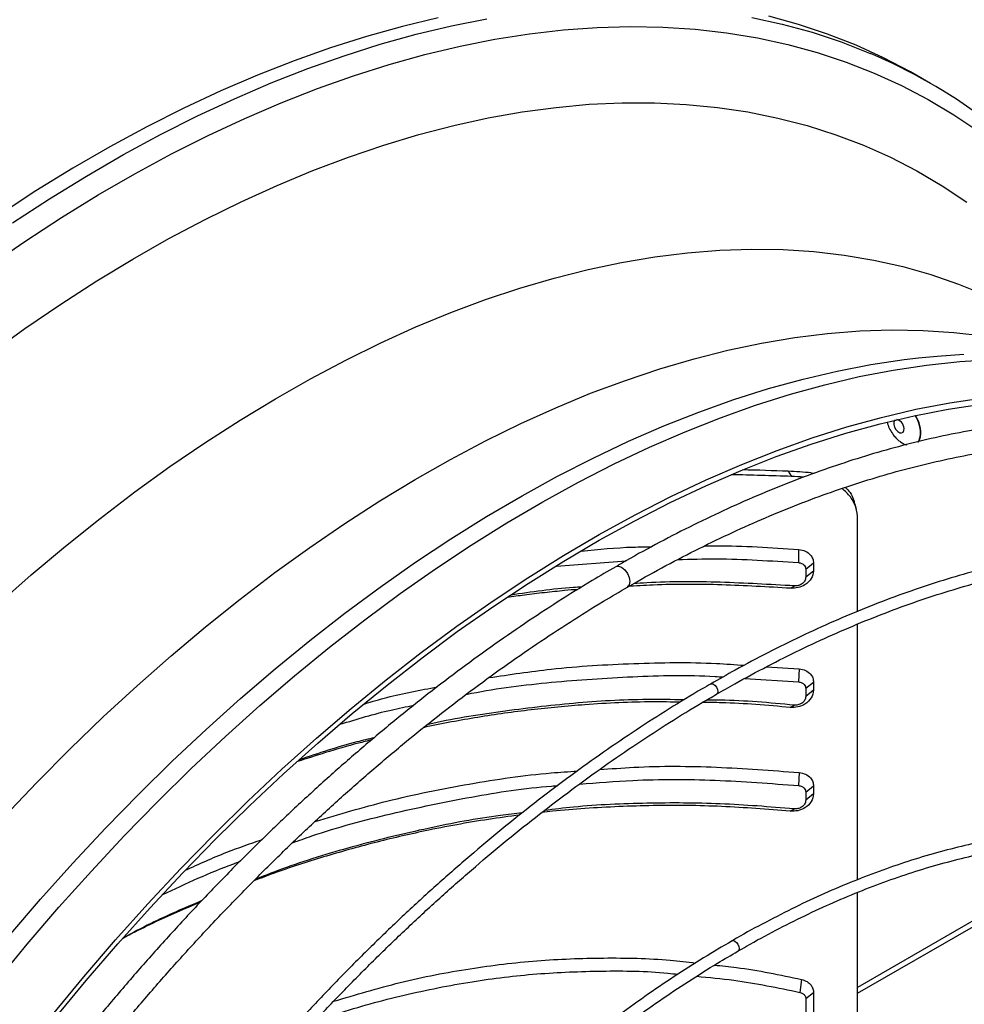
# Model space of a CAD drawing. Units: millimetres. Extents: x 5 to 414, y 3 to 291.
# Drawn here: x 183 to 188, y 43 to 48 of the extents above; entities that cross this region are included whole.
import ezdxf

# ---------------------------------------------------------------- set-up
doc = ezdxf.new("R2010")
doc.units = ezdxf.units.MM

msp = doc.modelspace()

# ---------------------------------------------------------------- linework, layer by layer
at = {"color": 7, "linetype": 'Continuous', "lineweight": 25}
for p, q in [((187.9363, 47.6655), (187.8641, 47.7071)), ((187.1796, 45.605), (187.197, 45.5775)), ((187.3022, 45.5971), (187.319, 45.5941)), ((187.5424, 45.4015), (187.5353, 45.4284)), ((187.5489, 44.8605), (187.5489, 45.3509)), ((187.2354, 45.1888), (187.2337, 45.1194)), ((185.9489, 45.1006), (186.3183, 45.1293)), ((187.3146, 45.1167), (187.2733, 45.0834)), ((187.3146, 45.1167), (187.3146, 45.0749)), ((187.2733, 45.0834), (187.2733, 45.0416)), ((187.3146, 45.0749), (187.2733, 45.0416)), ((187.1933, 44.9832), (187.2122, 44.9957)), ((187.5489, 43.4349), (187.5489, 44.7929)), ((187.0647, 44.5665), (187.2378, 44.5553)), ((187.2378, 44.5553), (187.2349, 44.486)), ((186.9492, 44.5044), (187.2349, 44.486)), ((187.3146, 44.4834), (187.2733, 44.4502)), ((187.3146, 44.4834), (187.3146, 44.4414)), ((187.2733, 44.4502), (187.2733, 44.4082)), ((187.3146, 44.4414), (187.2733, 44.4082)), ((187.1908, 44.3499), (187.2109, 44.3623)), ((187.2378, 44.0042), (187.2349, 43.9349)), ((187.3146, 43.9322), (187.2733, 43.899)), ((187.2733, 43.899), (187.2733, 43.857)), ((187.3146, 43.8902), (187.2733, 43.857)), ((187.3146, 43.9322), (187.3146, 43.8902)), ((187.1908, 43.7987), (187.2109, 43.8112)), ((188.8945, 43.6391), (187.5489, 42.8623)), ((187.5489, 42.8319), (188.9431, 43.6367)), ((187.5489, 42.0972), (187.5489, 43.3677)), ((187.2511, 42.9046), (187.2417, 42.8363)), ((187.3146, 42.8347), (187.2733, 42.8015)), ((187.2733, 42.8015), (187.2733, 41.9795)), ((187.3146, 42.8347), (187.3146, 41.9991))]:
    msp.add_line(p, q, dxfattribs=at)
at = {"color": 8, "linetype": 'Continuous', "lineweight": 25}
msp.add_line((187.3022, 45.5971), (187.3044, 45.5887), dxfattribs=at)
at = {"color": 7, "linetype": 'Continuous', "lineweight": 25, "flags": 128}
for points in [[(187.8641, 47.7071), (187.8295, 47.7268), (187.687, 47.8014), (187.5403, 47.8683), (187.3895, 47.9274), (187.2347, 47.9786), (187.0761, 48.0219)], [(185.3193, 48.0131), (185.1304, 47.9681), (184.9398, 47.9152), (184.7478, 47.8544), (184.5544, 47.7858), (184.36, 47.7095), (184.1647, 47.6256), (183.9687, 47.534), (183.7722, 47.435), (183.5754, 47.3286), (183.3785, 47.215), (183.1817, 47.0941), (182.9852, 46.9663)], [(187.873, 46.2075), (187.9716, 46.2172), (188.1132, 46.2266)], [(183.2702, 42.7169), (183.4367, 42.9184), (183.606, 43.1153), (183.7781, 43.3072), (183.9528, 43.494), (184.1298, 43.6755), (184.309, 43.8514), (184.4901, 44.0217), (184.673, 44.1861), (184.8575, 44.3444), (185.0434, 44.4964), (185.2304, 44.6421), (185.4184, 44.7812), (185.6072, 44.9135), (185.7965, 45.039), (185.9862, 45.1576), (186.1761, 45.269), (186.3659, 45.3731), (186.5554, 45.4699), (186.7445, 45.5593), (186.9329, 45.6411), (187.1205, 45.7152), (187.307, 45.7817), (187.4922, 45.8403), (187.6759, 45.8911), (187.8579, 45.9339), (188.0381, 45.9688), (188.2162, 45.9957)], [(183.2833, 42.6979), (183.449, 42.8985), (183.6176, 43.0944), (183.7889, 43.2855), (183.9628, 43.4714), (184.139, 43.652), (184.3173, 43.8272), (184.4976, 43.9967), (184.6797, 44.1603), (184.8634, 44.3179), (185.0484, 44.4692), (185.2345, 44.6142), (185.4217, 44.7527), (185.6096, 44.8844), (185.7981, 45.0094), (185.9869, 45.1273), (186.1759, 45.2382), (186.3648, 45.3419), (186.5535, 45.4383), (186.7417, 45.5272), (186.9292, 45.6086), (187.1159, 45.6824), (187.3015, 45.7486), (187.4859, 45.8069), (187.6688, 45.8575), (187.85, 45.9001), (188.0293, 45.9348), (188.2066, 45.9616)], [(187.8698, 45.7594), (187.8751, 45.7665), (187.8834, 45.7881)]]:
    msp.add_lwpolyline(points, dxfattribs=at)
at = {"color": 8, "linetype": 'Continuous', "lineweight": 25, "flags": 128}
for points in [[(183.0574, 46.9246), (183.2539, 47.0525), (183.4507, 47.1733), (183.6476, 47.287), (183.8444, 47.3933), (184.0409, 47.4924), (184.2369, 47.5839), (184.4322, 47.6679), (184.6266, 47.7442), (184.82, 47.8128), (185.012, 47.8735), (185.2026, 47.9265), (185.3915, 47.9715), (185.5786, 48.0085)], [(186.9862, 48.0155), (187.1483, 47.9802), (187.3069, 47.9369), (187.4617, 47.8857), (187.6125, 47.8266), (187.6174, 47.8245)], [(182.9294, 46.6928), (183.1236, 46.8263), (183.3183, 46.953), (183.5133, 47.0727), (183.7084, 47.1854), (183.9034, 47.2908), (184.0981, 47.3889), (184.2923, 47.4796), (184.4858, 47.5628), (184.6784, 47.6384), (184.87, 47.7063), (185.0603, 47.7666), (185.2491, 47.819), (185.4363, 47.8636), (185.6217, 47.9003), (185.805, 47.9291), (185.9861, 47.9499), (186.1648, 47.9628), (186.341, 47.9676), (186.5144, 47.9645), (186.6849, 47.9534), (186.8523, 47.9343), (187.0164, 47.9072), (187.1771, 47.8723), (187.3342, 47.8294), (187.4875, 47.7786), (187.637, 47.7201), (187.7824, 47.6538), (187.9236, 47.5799), (188.0604, 47.4983), (188.1928, 47.4092)], [(182.9327, 46.2256), (183.1232, 46.3625), (183.3143, 46.4927), (183.5059, 46.6159), (183.6978, 46.7321), (183.8897, 46.841), (184.0814, 46.9427), (184.2728, 47.037), (184.4637, 47.1238), (184.6537, 47.2029), (184.8428, 47.2744), (185.0308, 47.3381), (185.2174, 47.394), (185.4024, 47.442), (185.5857, 47.4821), (185.767, 47.5142), (185.9462, 47.5383), (186.1231, 47.5543), (186.2974, 47.5623), (186.469, 47.5622), (186.6378, 47.5541), (186.8035, 47.5379), (186.9659, 47.5136), (187.1249, 47.4814), (187.2804, 47.4411), (187.4321, 47.393), (187.5798, 47.3369), (187.7236, 47.273), (187.8631, 47.2014), (187.9982, 47.1221), (188.1289, 47.0352)], [(182.9767, 44.8944), (183.1577, 45.054), (183.3402, 45.2074), (183.5239, 45.3546), (183.7088, 45.4952), (183.8945, 45.6293), (184.0809, 45.7567), (184.2677, 45.8771), (184.4548, 45.9905), (184.642, 46.0968), (184.829, 46.1957), (185.0156, 46.2873), (185.2017, 46.3714), (185.387, 46.448), (185.5713, 46.5169), (185.7545, 46.578), (185.9362, 46.6313), (186.1164, 46.6768), (186.2948, 46.7144), (186.4712, 46.744), (186.6454, 46.7656), (186.8173, 46.7792), (186.9866, 46.7848), (187.1532, 46.7823), (187.3168, 46.7718), (187.4773, 46.7533), (187.6345, 46.7268), (187.7883, 46.6924), (187.9384, 46.65), (188.0848, 46.5997), (188.2271, 46.5416)], [(183.0147, 43.7696), (183.1877, 43.9518), (183.3631, 44.1287), (183.5405, 44.2999), (183.7198, 44.4654), (183.9008, 44.625), (184.0833, 44.7784), (184.267, 44.9256), (184.4519, 45.0662), (184.6376, 45.2003), (184.824, 45.3277), (185.0108, 45.4481), (185.1979, 45.5615), (185.3851, 45.6678), (185.5721, 45.7667), (185.7588, 45.8583), (185.9448, 45.9424), (186.1301, 46.019), (186.3145, 46.0879), (186.4976, 46.149), (186.6794, 46.2023), (186.8595, 46.2478), (187.0379, 46.2854), (187.2143, 46.315), (187.3886, 46.3366), (187.5604, 46.3502), (187.7297, 46.3558), (187.8963, 46.3533), (188.0599, 46.3428), (188.2204, 46.3243)], [(182.9694, 42.8905), (183.1359, 43.0921), (183.3052, 43.2889), (183.4774, 43.4808), (183.652, 43.6676), (183.829, 43.8491), (184.0082, 44.0251), (184.1893, 44.1953), (184.3722, 44.3597), (184.5567, 44.518), (184.7426, 44.6701), (184.9296, 44.8157), (185.1176, 44.9548), (185.3064, 45.0872), (185.4957, 45.2127), (185.6854, 45.3312), (185.8753, 45.4426), (186.0651, 45.5468), (186.2547, 45.6436), (186.4437, 45.7329), (186.6322, 45.8147), (186.8197, 45.8889), (187.0062, 45.9553), (187.1914, 46.0139), (187.3751, 46.0647), (187.5571, 46.1076), (187.7373, 46.1425), (187.9154, 46.1693), (188.0913, 46.1882), (188.2647, 46.199)], [(183.0389, 43.1352), (183.2075, 43.3312), (183.3788, 43.5222), (183.5527, 43.7082), (183.7289, 43.8888), (183.9072, 44.064), (184.0875, 44.2334), (184.2696, 44.3971), (184.4532, 44.5546), (184.6382, 44.706), (184.8244, 44.851), (185.0116, 44.9894), (185.1995, 45.1212), (185.3879, 45.2461), (185.5768, 45.3641), (185.7658, 45.475), (185.9547, 45.5787), (186.1434, 45.675), (186.3316, 45.764), (186.5191, 45.8454), (186.7058, 45.9192), (186.8914, 45.9853), (187.0758, 46.0437), (187.2587, 46.0942), (187.4399, 46.1369), (187.6192, 46.1716), (187.7965, 46.1984), (187.873, 46.2075)], [(187.7479, 45.877), (187.7453, 45.8748), (187.7411, 45.8659), (187.7409, 45.8537), (187.7448, 45.8399), (187.7523, 45.8268), (187.7621, 45.8162), (187.7728, 45.8098), (187.7827, 45.8086), (187.7904, 45.8128), (187.7946, 45.8217), (187.7946, 45.8217)], [(187.8689, 45.7593), (187.8733, 45.7654), (187.8816, 45.787)], [(186.2632, 45.0978), (186.2635, 45.098), (186.2778, 45.1007), (186.2947, 45.0949), (186.3117, 45.0812), (186.326, 45.0619), (186.3356, 45.0398), (186.3389, 45.0183), (186.3356, 45.0007), (186.326, 44.9897), (186.3257, 44.9895)], [(186.7675, 44.4747), (186.7678, 44.4749), (186.775, 44.4763), (186.7834, 44.4734), (186.7919, 44.4665), (186.7991, 44.4569), (186.8038, 44.4458), (186.8055, 44.4351), (186.8038, 44.4263), (186.7991, 44.4208), (186.7987, 44.4206)], [(186.8811, 43.1096), (186.8812, 43.1096), (186.8883, 43.111), (186.8968, 43.108), (186.9052, 43.1012), (186.9124, 43.0915), (186.9172, 43.0805), (186.9189, 43.0698), (186.9172, 43.061), (186.9124, 43.0555), (186.9121, 43.0553)]]:
    msp.add_lwpolyline(points, dxfattribs=at)
at = {"color": 7, "linetype": 'Continuous', "lineweight": 25}
for centre, radius, start, end in [((186.4691, 45.124), 2.9345, 53.4903, 66.9647), ((187.7173, 45.8084), 0.1673, 353.0386, 33.8122), ((185.8679, 24.2966), 21.3487, 86.1478, 86.47741), ((185.8838, 24.3854), 21.2328, 86.27785, 86.45399)]:
    msp.add_arc(centre, radius, start, end, dxfattribs=at)
at = {"color": 8, "linetype": 'Continuous', "lineweight": 25}
for centre, radius, start, end in [((187.7444, 45.8298), 0.0509, 350.8652, 75.8009), ((187.7153, 45.8073), 0.1675, 353.0498, 34.0117)]:
    msp.add_arc(centre, radius, start, end, dxfattribs=at)
at = {"color": 7, "linetype": 'Continuous', "lineweight": 25}
for major_axis, start_param, end_param in [((11.4515, -2.0346), 1.836255, 1.864626), ((11.5013, -2.0434), 1.837023, 1.858326)]:
    msp.add_ellipse((189.1833, 39.3136), major_axis=major_axis, ratio=0.518541, start_param=start_param, end_param=end_param, dxfattribs=at)
for points, knots in [([(190.2033, 45.5859), (190.1723, 45.601), (190.0971, 45.6378), (189.9733, 45.6881), (189.8327, 45.738), (189.6885, 45.7805), (189.541, 45.816), (189.3904, 45.8443), (189.2367, 45.8655), (189.0802, 45.8794), (188.9209, 45.8861), (188.7591, 45.8856), (188.5949, 45.8778), (188.4284, 45.8628), (188.2599, 45.8405), (188.0894, 45.8111), (187.9172, 45.7744), (187.7434, 45.7306), (187.5683, 45.6798), (187.3919, 45.6218), (187.2144, 45.5569), (187.0361, 45.4851), (186.8571, 45.4064), (186.6776, 45.321), (186.4978, 45.2285), (186.3596, 45.1538), (186.2816, 45.1079), (186.2635, 45.0973)], [0, 0, 0, 0, 0.028966, 0.070424, 0.111893, 0.153376, 0.19488, 0.236407, 0.277961, 0.319541, 0.361149, 0.402784, 0.444446, 0.486132, 0.527839, 0.569566, 0.611311, 0.65307, 0.694841, 0.736621, 0.77841, 0.820205, 0.862003, 0.903805, 0.945608, 0.987412, 1, 1, 1, 1]), ([(187.7056, 45.8646), (187.7071, 45.8596), (187.7116, 45.844), (187.7237, 45.8187), (187.739, 45.7966), (187.754, 45.7797), (187.7683, 45.7665), (187.7865, 45.7544), (187.8002, 45.7472), (187.8075, 45.746), (187.8082, 45.7458)], [0, 0, 0, 0, 0.0952402, 0.2916768, 0.481345, 0.561378, 0.6942432, 0.8338868, 0.9833777, 1, 1, 1, 1]), ([(186.326, 44.9891), (186.3424, 44.9987), (186.4179, 45.0432), (186.5525, 45.116), (186.7295, 45.2072), (186.906, 45.2912), (187.0819, 45.3687), (187.257, 45.4393), (187.431, 45.5031), (187.604, 45.5599), (187.7756, 45.6098), (187.9457, 45.6527), (188.1142, 45.6885), (188.2809, 45.7173), (188.4456, 45.7389), (188.6081, 45.7534), (188.7684, 45.7607), (188.9263, 45.761), (189.0816, 45.754), (189.2342, 45.7399), (189.3839, 45.7187), (189.5306, 45.6903), (189.6743, 45.655), (189.8142, 45.6118), (189.9087, 45.5795), (189.9554, 45.5596), (189.9577, 45.5586)], [0, 0, 0, 0, 0.012399, 0.05709, 0.101779, 0.146468, 0.191156, 0.235846, 0.280538, 0.325233, 0.369933, 0.41464, 0.459357, 0.504086, 0.54883, 0.593592, 0.638374, 0.68318, 0.728013, 0.772875, 0.817769, 0.862695, 0.907654, 0.952646, 0.997667, 1, 1, 1, 1]), ([(187.5489, 45.3509), (187.547, 45.3717), (187.543, 45.4133), (187.5141, 45.47), (187.4819, 45.4991), (187.466, 45.5135)], [0, 0, 0, 0, 0.336239, 0.672429, 1, 1, 1, 1]), ([(187.482, 45.5187), (187.4843, 45.5169), (187.5069, 45.4986), (187.5264, 45.4667), (187.5313, 45.4352), (187.5324, 45.4278)], [0, 0, 0, 0, 0.081084, 0.784857, 1, 1, 1, 1]), ([(186.08, 45.1806), (186.1719, 45.1899), (186.2961, 45.2024), (186.4212, 45.2034), (186.4538, 45.2036)], [0, 0, 0, 0, 0.739227, 1, 1, 1, 1]), ([(186.7334, 45.2079), (186.7541, 45.2083), (186.9213, 45.2115), (187.0887, 45.1994), (187.2354, 45.1888)], [0, 0, 0, 0, 0.123727, 1, 1, 1, 1]), ([(190.4978, 44.9367), (190.4696, 44.9506), (190.3986, 44.9856), (190.2804, 45.0339), (190.1439, 45.0824), (190.0038, 45.1235), (189.8605, 45.1576), (189.714, 45.1846), (189.5645, 45.2044), (189.4122, 45.2169), (189.2571, 45.2223), (189.0996, 45.2204), (188.9396, 45.2113), (188.7775, 45.195), (188.6133, 45.1715), (188.4472, 45.1408), (188.2794, 45.1029), (188.1102, 45.0579), (187.9395, 45.0059), (187.7677, 44.9469), (187.5949, 44.8809), (187.4213, 44.808), (187.247, 44.7284), (187.0723, 44.6418), (186.9125, 44.5575), (186.811, 44.4991), (186.7678, 44.4743)], [0, 0, 0, 0, 0.027969, 0.070599, 0.113234, 0.155878, 0.198533, 0.241201, 0.283884, 0.326582, 0.369296, 0.412026, 0.454769, 0.497526, 0.540295, 0.583074, 0.625862, 0.668658, 0.711461, 0.754268, 0.797079, 0.839893, 0.882709, 0.925526, 0.968344, 1, 1, 1, 1]), ([(186.799, 44.42), (186.8313, 44.4387), (186.9215, 44.4911), (187.0694, 44.57), (187.2427, 44.657), (187.4155, 44.7371), (187.5877, 44.8105), (187.7589, 44.8771), (187.9292, 44.9367), (188.0983, 44.9894), (188.266, 45.0351), (188.4321, 45.0737), (188.5965, 45.1053), (188.7591, 45.1297), (188.9196, 45.1469), (189.078, 45.157), (189.2339, 45.16), (189.3874, 45.1557), (189.5382, 45.1444), (189.6859, 45.1252), (189.7856, 45.1092), (189.8352, 45.0977), (189.8375, 45.0971)], [0, 0, 0, 0, 0.029923, 0.083633, 0.137343, 0.191052, 0.244762, 0.298472, 0.352184, 0.405899, 0.459618, 0.513342, 0.567073, 0.620813, 0.674563, 0.728326, 0.782103, 0.835896, 0.889708, 0.943539, 0.997391, 1, 1, 1, 1]), ([(187.2354, 45.1888), (187.2476, 45.1867), (187.2719, 45.1825), (187.2972, 45.1634), (187.312, 45.1407), (187.3138, 45.1247), (187.3146, 45.1167)], [0, 0, 0, 0, 0.283766, 0.564262, 0.78254, 1, 1, 1, 1]), ([(186.2635, 45.0973), (186.2216, 45.073), (186.1196, 45.0141), (185.9578, 44.9131), (185.7783, 44.7954), (185.5993, 44.6713), (185.421, 44.5412), (185.2436, 44.4052), (185.0672, 44.2634), (184.892, 44.116), (184.7182, 43.9632), (184.5459, 43.8049), (184.3753, 43.6415), (184.2066, 43.4731), (184.0399, 43.2997), (183.8755, 43.1217), (183.7133, 42.9392), (183.5537, 42.7523), (183.3967, 42.5613), (183.2425, 42.3662), (183.0913, 42.1674), (182.9431, 41.965), (182.7982, 41.7591), (182.6568, 41.55), (182.5222, 41.3438), (182.4367, 41.2059), (182.3957, 41.1398)], [0, 0, 0, 0, 0.0296052, 0.0719652, 0.1143237, 0.1566803, 0.1990347, 0.2413868, 0.2837364, 0.3260834, 0.3684279, 0.4107698, 0.4531093, 0.4954464, 0.5377812, 0.5801139, 0.6224445, 0.6647733, 0.7071004, 0.749426, 0.7917502, 0.8340732, 0.8763952, 0.9187163, 0.9610368, 1, 1, 1, 1]), ([(186.5935, 45.1362), (186.6616, 45.138), (186.8749, 45.1433), (187.0884, 45.1291), (187.2337, 45.1194)], [0, 0, 0, 0, 0.319643, 1, 1, 1, 1]), ([(187.2337, 45.1194), (187.2397, 45.1183), (187.252, 45.1162), (187.2647, 45.1066), (187.2721, 45.0952), (187.2729, 45.0873), (187.2733, 45.0834)], [0, 0, 0, 0, 0.281779, 0.570869, 0.787036, 1, 1, 1, 1]), ([(187.3146, 45.0749), (187.3122, 45.0611), (187.3073, 45.0334), (187.2732, 45.0017), (187.2328, 44.984), (187.2065, 44.9834), (187.1933, 44.9832)], [0, 0, 0, 0, 0.276087, 0.555153, 0.777027, 1, 1, 1, 1]), ([(187.2733, 45.0416), (187.2721, 45.0347), (187.2696, 45.0209), (187.2526, 45.0051), (187.2323, 44.9961), (187.2189, 44.9958), (187.2122, 44.9957)], [0, 0, 0, 0, 0.2745722, 0.5512675, 0.77269, 1, 1, 1, 1]), ([(182.5036, 41.0765), (182.5414, 41.1375), (182.6233, 41.2698), (182.7538, 41.4701), (182.894, 41.6778), (183.0376, 41.8822), (183.1845, 42.0833), (183.3344, 42.2807), (183.4872, 42.4743), (183.6428, 42.664), (183.8009, 42.8495), (183.9616, 43.0306), (184.1245, 43.2072), (184.2896, 43.3791), (184.4566, 43.5461), (184.6255, 43.7081), (184.7959, 43.8649), (184.9679, 44.0164), (185.1411, 44.1624), (185.3154, 44.3027), (185.4907, 44.4372), (185.6668, 44.5658), (185.8434, 44.6885), (186.0205, 44.8048), (186.1814, 44.9054), (186.2833, 44.9643), (186.326, 44.9891)], [0, 0, 0, 0, 0.036322, 0.078752, 0.121181, 0.163609, 0.206037, 0.248463, 0.290887, 0.333311, 0.375732, 0.418152, 0.460569, 0.502985, 0.545398, 0.587808, 0.630216, 0.672621, 0.715023, 0.757422, 0.799819, 0.842212, 0.884602, 0.92699, 0.969375, 1, 1, 1, 1]), ([(186.0835, 44.9901), (186.0686, 44.9892), (185.9419, 44.9816), (185.8165, 44.9632), (185.7059, 44.9469)], [0, 0, 0, 0, 0.117673, 1, 1, 1, 1]), ([(187.1933, 44.9832), (187.0711, 44.9903), (186.8274, 45.0044), (186.5371, 45.0057), (186.3699, 44.9955), (186.3238, 44.9927)], [0, 0, 0, 0, 0.421513, 0.840546, 1, 1, 1, 1]), ([(187.2122, 44.9957), (187.0812, 45.0032), (186.8199, 45.0182), (186.5345, 45.0194), (186.3811, 45.0091), (186.3575, 45.0075)], [0, 0, 0, 0, 0.459792, 0.916717, 1, 1, 1, 1]), ([(186.0627, 44.9772), (186.0391, 44.9752), (185.9797, 44.97), (185.8849, 44.9599), (185.7834, 44.9478), (185.7178, 44.9386), (185.6876, 44.9344)], [0, 0, 0, 0, 0.188482, 0.473165, 0.757632, 1, 1, 1, 1]), ([(185.5895, 44.5083), (185.6996, 44.5248), (185.9545, 44.563), (186.3585, 44.5863), (186.7015, 44.5919), (186.8973, 44.5777), (186.9467, 44.5742)], [0, 0, 0, 0, 0.245505, 0.568306, 0.891059, 1, 1, 1, 1]), ([(185.4688, 44.4193), (185.4781, 44.4212), (185.6274, 44.4525), (185.9228, 44.487), (186.3546, 44.5171), (186.6596, 44.5235), (186.8196, 44.5128), (186.8338, 44.5118)], [0, 0, 0, 0, 0.02076, 0.334185, 0.649717, 0.96878, 1, 1, 1, 1]), ([(187.2378, 44.5553), (187.2497, 44.553), (187.2734, 44.5484), (187.2978, 44.5294), (187.3121, 44.5071), (187.3138, 44.4913), (187.3146, 44.4834)], [0, 0, 0, 0, 0.283745, 0.564216, 0.782502, 1, 1, 1, 1]), ([(186.7678, 44.4743), (186.7526, 44.4657), (186.679, 44.4241), (186.5471, 44.3431), (186.3723, 44.2313), (186.198, 44.1127), (186.0242, 43.9881), (185.8513, 43.8576), (185.6793, 43.7213), (185.5084, 43.5793), (185.3389, 43.4317), (185.1708, 43.2788), (185.0044, 43.1206), (184.8398, 42.9574), (184.6772, 42.7893), (184.5167, 42.6165), (184.3586, 42.4391), (184.2029, 42.2574), (184.0499, 42.0715), (183.8996, 41.8816), (183.7523, 41.6879), (183.6081, 41.4906), (183.4671, 41.2899), (183.3297, 41.0859), (183.2073, 40.8979), (183.1324, 40.7767), (183.1008, 40.7255)], [0, 0, 0, 0, 0.011341, 0.054848, 0.098354, 0.141859, 0.185362, 0.228865, 0.272366, 0.315866, 0.359364, 0.402861, 0.446356, 0.489851, 0.533344, 0.576835, 0.620326, 0.663815, 0.707304, 0.750792, 0.794279, 0.837765, 0.881251, 0.924736, 0.968221, 1, 1, 1, 1]), ([(187.2349, 44.486), (187.2408, 44.4849), (187.2528, 44.4826), (187.2651, 44.473), (187.2721, 44.4618), (187.2729, 44.454), (187.2733, 44.4502)], [0, 0, 0, 0, 0.281393, 0.571306, 0.787187, 1, 1, 1, 1]), ([(183.1545, 40.6932), (183.1772, 40.7303), (183.2428, 40.8372), (183.3553, 41.0112), (183.4915, 41.215), (183.6313, 41.4155), (183.7743, 41.6126), (183.9204, 41.8062), (184.0695, 41.9961), (184.2213, 42.182), (184.3758, 42.3637), (184.5328, 42.5411), (184.692, 42.714), (184.8535, 42.8822), (185.0169, 43.0455), (185.1821, 43.2038), (185.349, 43.3569), (185.5173, 43.5047), (185.687, 43.6469), (185.8577, 43.7834), (186.0294, 43.9142), (186.2019, 44.0391), (186.375, 44.1579), (186.5484, 44.2702), (186.6899, 44.3577), (186.7734, 44.4054), (186.799, 44.42)], [0, 0, 0, 0, 0.023074, 0.066614, 0.110153, 0.153692, 0.19723, 0.240768, 0.284305, 0.327841, 0.371376, 0.41491, 0.458444, 0.501975, 0.545506, 0.589035, 0.632563, 0.676089, 0.719613, 0.763136, 0.806658, 0.850177, 0.893696, 0.937212, 0.980728, 1, 1, 1, 1]), ([(184.9297, 44.3701), (184.9689, 44.3816), (185.0954, 44.4186), (185.2252, 44.4423), (185.3148, 44.4587)], [0, 0, 0, 0, 0.309917, 1, 1, 1, 1]), ([(187.3146, 44.4414), (187.3121, 44.4274), (187.307, 44.3993), (187.2721, 44.3675), (187.2308, 44.35), (187.2042, 44.3499), (187.1908, 44.3499)], [0, 0, 0, 0, 0.276037, 0.555122, 0.777036, 1, 1, 1, 1]), ([(184.7999, 44.2608), (184.8893, 44.2882), (185.0182, 44.3277), (185.1502, 44.3536), (185.1907, 44.3616)], [0, 0, 0, 0, 0.693942, 1, 1, 1, 1]), ([(186.6056, 44.3778), (186.5578, 44.3788), (186.3888, 44.3822), (186.1722, 44.3703), (185.9564, 44.3528), (185.814, 44.3377), (185.6722, 44.3194), (185.5308, 44.2981), (185.3902, 44.2731), (185.2943, 44.2551), (185.2456, 44.2441), (185.2433, 44.2436)], [0, 0, 0, 0, 0.1045496, 0.3692259, 0.4737328, 0.5781111, 0.6823923, 0.7866083, 0.8907909, 0.994972, 1, 1, 1, 1]), ([(186.6266, 44.3905), (186.5608, 44.3916), (186.3649, 44.3948), (186.0389, 44.3753), (185.6513, 44.3296), (185.3912, 44.289), (185.2625, 44.2576), (185.2601, 44.2571)], [0, 0, 0, 0, 0.143345, 0.426893, 0.711026, 0.994731, 1, 1, 1, 1]), ([(187.1908, 44.3499), (187.0692, 44.3609), (186.9134, 44.375), (186.7573, 44.376), (186.723, 44.3763)], [0, 0, 0, 0, 0.780858, 1, 1, 1, 1]), ([(187.2109, 44.3623), (187.0804, 44.3745), (186.9256, 44.3889), (186.7704, 44.3894), (186.7461, 44.3895)], [0, 0, 0, 0, 0.8430179, 1, 1, 1, 1]), ([(187.2733, 44.4082), (187.2721, 44.4012), (187.2695, 44.3871), (187.252, 44.3712), (187.2313, 44.3623), (187.2178, 44.3623), (187.2109, 44.3623)], [0, 0, 0, 0, 0.274579, 0.551288, 0.772702, 1, 1, 1, 1]), ([(184.9671, 44.1781), (184.9435, 44.1722), (184.8611, 44.1514), (184.7297, 44.1133), (184.6226, 44.0787), (184.5732, 44.0628)], [0, 0, 0, 0, 0.177699, 0.621173, 1, 1, 1, 1]), ([(184.9802, 44.1891), (184.9494, 44.1819), (184.8153, 44.1503), (184.6846, 44.1064), (184.5839, 44.0726)], [0, 0, 0, 0, 0.229793, 1, 1, 1, 1]), ([(184.6667, 43.7449), (184.7932, 43.7825), (185.0626, 43.8625), (185.4821, 43.9457), (185.8202, 43.9972), (186.0126, 44.0089), (186.0587, 44.0117)], [0, 0, 0, 0, 0.278631, 0.593389, 0.902473, 1, 1, 1, 1]), ([(186.1767, 44.0198), (186.2374, 44.0244), (186.444, 44.0401), (186.7988, 44.0377), (187.0915, 44.0153), (187.2378, 44.0042)], [0, 0, 0, 0, 0.171938, 0.585924, 1, 1, 1, 1]), ([(187.2378, 44.0042), (187.2497, 44.0019), (187.2734, 43.9973), (187.2978, 43.9783), (187.3121, 43.9559), (187.3138, 43.9401), (187.3146, 43.9322)], [0, 0, 0, 0, 0.283745, 0.564216, 0.782502, 1, 1, 1, 1]), ([(186.0703, 43.9427), (186.1646, 43.9503), (186.4042, 43.9695), (186.7935, 43.9688), (187.087, 43.9462), (187.2349, 43.9349)], [0, 0, 0, 0, 0.243604, 0.618928, 1, 1, 1, 1]), ([(184.5459, 43.6307), (184.5802, 43.6431), (184.7515, 43.7052), (185.0687, 43.7892), (185.4936, 43.8768), (185.7901, 43.9236), (185.9439, 43.9339), (185.9549, 43.9347)], [0, 0, 0, 0, 0.0756068, 0.3781192, 0.6799931, 0.9771876, 1, 1, 1, 1]), ([(187.3146, 43.8902), (187.3121, 43.8763), (187.307, 43.8481), (187.2721, 43.8163), (187.2308, 43.7988), (187.2042, 43.7987), (187.1908, 43.7987)], [0, 0, 0, 0, 0.276037, 0.555122, 0.777036, 1, 1, 1, 1]), ([(187.2349, 43.9349), (187.2408, 43.9337), (187.2528, 43.9314), (187.2651, 43.9218), (187.2721, 43.9106), (187.2729, 43.9029), (187.2733, 43.899)], [0, 0, 0, 0, 0.281393, 0.571306, 0.787187, 1, 1, 1, 1]), ([(187.2109, 43.8112), (187.0804, 43.8218), (186.8201, 43.8429), (186.429, 43.8437), (186.1168, 43.8311), (185.9361, 43.809), (185.8844, 43.8026)], [0, 0, 0, 0, 0.295211, 0.588583, 0.882327, 1, 1, 1, 1]), ([(187.2733, 43.857), (187.2721, 43.85), (187.2695, 43.836), (187.252, 43.82), (187.2313, 43.8112), (187.2178, 43.8112), (187.2109, 43.8112)], [0, 0, 0, 0, 0.274579, 0.551288, 0.772702, 1, 1, 1, 1]), ([(185.7663, 43.7891), (185.7279, 43.785), (185.5602, 43.7668), (185.2664, 43.7107), (184.887, 43.6189), (184.5806, 43.5272), (184.404, 43.4587), (184.349, 43.4374)], [0, 0, 0, 0, 0.079068, 0.345692, 0.61232, 0.879345, 1, 1, 1, 1]), ([(187.1908, 43.7987), (187.0692, 43.8085), (186.8266, 43.828), (186.4621, 43.8318), (186.1627, 43.8186), (185.9656, 43.8028), (185.8893, 43.794), (185.87, 43.7917)], [0, 0, 0, 0, 0.276419, 0.551208, 0.825838, 0.955944, 1, 1, 1, 1]), ([(185.7528, 43.7784), (185.6976, 43.771), (185.5858, 43.756), (185.4182, 43.7276), (185.2149, 43.6878), (184.9784, 43.6328), (184.7102, 43.557), (184.4973, 43.4889), (184.3753, 43.4421), (184.3403, 43.4287)], [0, 0, 0, 0, 0.114562, 0.23216, 0.349747, 0.540627, 0.731622, 0.922953, 1, 1, 1, 1]), ([(189.8286, 43.4846), (189.8029, 43.4969), (189.7388, 43.5278), (189.6319, 43.5692), (189.5087, 43.6096), (189.3821, 43.6427), (189.2523, 43.6688), (189.1195, 43.6876), (188.9837, 43.6993), (188.8453, 43.7037), (188.7044, 43.7009), (188.5611, 43.6909), (188.4157, 43.6737), (188.2683, 43.6492), (188.1192, 43.6176), (187.9685, 43.5789), (187.8164, 43.5331), (187.6631, 43.4802), (187.5089, 43.4205), (187.3539, 43.3538), (187.1983, 43.2805), (187.0424, 43.1998), (186.9366, 43.1426), (186.8828, 43.1105), (186.8812, 43.1095)], [0, 0, 0, 0, 0.032176, 0.080323, 0.12848, 0.176653, 0.224845, 0.27306, 0.321299, 0.369562, 0.41785, 0.466161, 0.514492, 0.562842, 0.611207, 0.659586, 0.707975, 0.756373, 0.804776, 0.853185, 0.901596, 0.950009, 0.998422, 1, 1, 1, 1]), ([(183.9767, 43.4848), (184.0493, 43.5181), (184.182, 43.5789), (184.3199, 43.6258), (184.3823, 43.6471)], [0, 0, 0, 0, 0.547704, 1, 1, 1, 1]), ([(186.9124, 43.0548), (186.9279, 43.0639), (186.9949, 43.1034), (187.1133, 43.1668), (187.2675, 43.2446), (187.4212, 43.3153), (187.5742, 43.3794), (187.7262, 43.4365), (187.8772, 43.4868), (188.0269, 43.53), (188.1751, 43.5663), (188.3216, 43.5954), (188.4662, 43.6174), (188.6088, 43.6323), (188.7492, 43.6401), (188.8872, 43.6407), (189.0226, 43.634), (189.1543, 43.6207), (189.2393, 43.606), (189.2812, 43.5987)], [0, 0, 0, 0, 0.018429, 0.079824, 0.141217, 0.20261, 0.264003, 0.325398, 0.386796, 0.448199, 0.509609, 0.571029, 0.632463, 0.693913, 0.755384, 0.816878, 0.878399, 0.939952, 1, 1, 1, 1]), ([(183.8566, 43.3557), (183.9809, 43.4145), (184.1155, 43.478), (184.2553, 43.5274), (184.2659, 43.5311)], [0, 0, 0, 0, 0.924393, 1, 1, 1, 1]), ([(184.0555, 43.3148), (184.0134, 43.297), (183.8856, 43.2431), (183.7483, 43.1782), (183.6549, 43.1283), (183.6436, 43.1223)], [0, 0, 0, 0, 0.301891, 0.915866, 1, 1, 1, 1]), ([(184.064, 43.3236), (183.9729, 43.2848), (183.8311, 43.2244), (183.695, 43.1514), (183.6464, 43.1253)], [0, 0, 0, 0, 0.642692, 1, 1, 1, 1]), ([(186.8812, 43.1095), (186.8308, 43.0799), (186.7284, 43.0197), (186.5743, 42.9209), (186.4188, 42.8153), (186.264, 42.7035), (186.1101, 42.5859), (185.9571, 42.4624), (185.8054, 42.3333), (185.655, 42.1988), (185.5063, 42.059), (185.3594, 41.9141), (185.2144, 41.7644), (185.0716, 41.6099), (184.9312, 41.4508), (184.7933, 41.2875), (184.6581, 41.1201), (184.5257, 40.9488), (184.3965, 40.7738), (184.2703, 40.5954), (184.1479, 40.4136), (184.0577, 40.2755), (184.0096, 40.1971), (183.9999, 40.1813)], [0, 0, 0, 0, 0.04786, 0.09733, 0.146799, 0.196267, 0.245732, 0.295195, 0.344656, 0.394114, 0.443571, 0.493025, 0.542477, 0.591927, 0.641376, 0.690823, 0.740268, 0.789712, 0.839155, 0.888597, 0.938038, 0.987479, 1, 1, 1, 1]), ([(184.0533, 40.1486), (184.0726, 40.1797), (184.1303, 40.2728), (184.2303, 40.425), (184.3531, 40.605), (184.4794, 40.7816), (184.6088, 40.9548), (184.7412, 41.1242), (184.8764, 41.2897), (185.0142, 41.4511), (185.1544, 41.608), (185.2969, 41.7604), (185.4415, 41.908), (185.588, 42.0507), (185.7362, 42.1882), (185.8858, 42.3204), (186.0368, 42.447), (186.1889, 42.5681), (186.3418, 42.6832), (186.4955, 42.7925), (186.6497, 42.8955), (186.7888, 42.9833), (186.8763, 43.0339), (186.9124, 43.0548)], [0, 0, 0, 0, 0.024795, 0.074313, 0.123831, 0.173347, 0.222863, 0.272377, 0.32189, 0.371402, 0.420912, 0.47042, 0.519926, 0.56943, 0.618931, 0.66843, 0.717927, 0.767421, 0.816912, 0.866401, 0.915887, 0.965371, 1, 1, 1, 1]), ([(184.7648, 42.7887), (184.882, 42.8239), (185.1211, 42.8958), (185.4825, 42.9654), (185.8442, 43.0089), (186.1995, 43.0222), (186.4814, 43.0166), (186.6429, 42.9975), (186.6875, 42.9922)], [0, 0, 0, 0, 0.186563, 0.380729, 0.563829, 0.746933, 0.930101, 1, 1, 1, 1]), ([(184.6573, 42.6752), (184.6989, 42.6908), (184.8565, 42.7503), (185.138, 42.825), (185.4926, 42.8967), (185.8445, 42.9388), (186.1919, 42.9523), (186.4428, 42.9495), (186.5762, 42.9346), (186.5942, 42.9326)], [0, 0, 0, 0, 0.06679, 0.253417, 0.439731, 0.615889, 0.793106, 0.972032, 1, 1, 1, 1]), ([(186.788, 42.9812), (186.827, 42.9773), (186.9832, 42.9617), (187.1363, 42.9291), (187.2511, 42.9046)], [0, 0, 0, 0, 0.249598, 1, 1, 1, 1]), ([(186.6935, 42.922), (186.7594, 42.9158), (186.9443, 42.8985), (187.1252, 42.8606), (187.2417, 42.8363)], [0, 0, 0, 0, 0.356574, 1, 1, 1, 1]), ([(187.2511, 42.9046), (187.2611, 42.9014), (187.2811, 42.895), (187.301, 42.8766), (187.3126, 42.856), (187.314, 42.8418), (187.3146, 42.8347)], [0, 0, 0, 0, 0.282121, 0.562678, 0.781464, 1, 1, 1, 1]), ([(187.2417, 42.8363), (187.2465, 42.8347), (187.2563, 42.8317), (187.2662, 42.8227), (187.2723, 42.8124), (187.273, 42.8051), (187.2733, 42.8015)], [0, 0, 0, 0, 0.271197, 0.552515, 0.773936, 1, 1, 1, 1])]:
    msp.add_open_spline(points, degree=3, knots=knots, dxfattribs=at)

doc.saveas('drawing.dxf')
